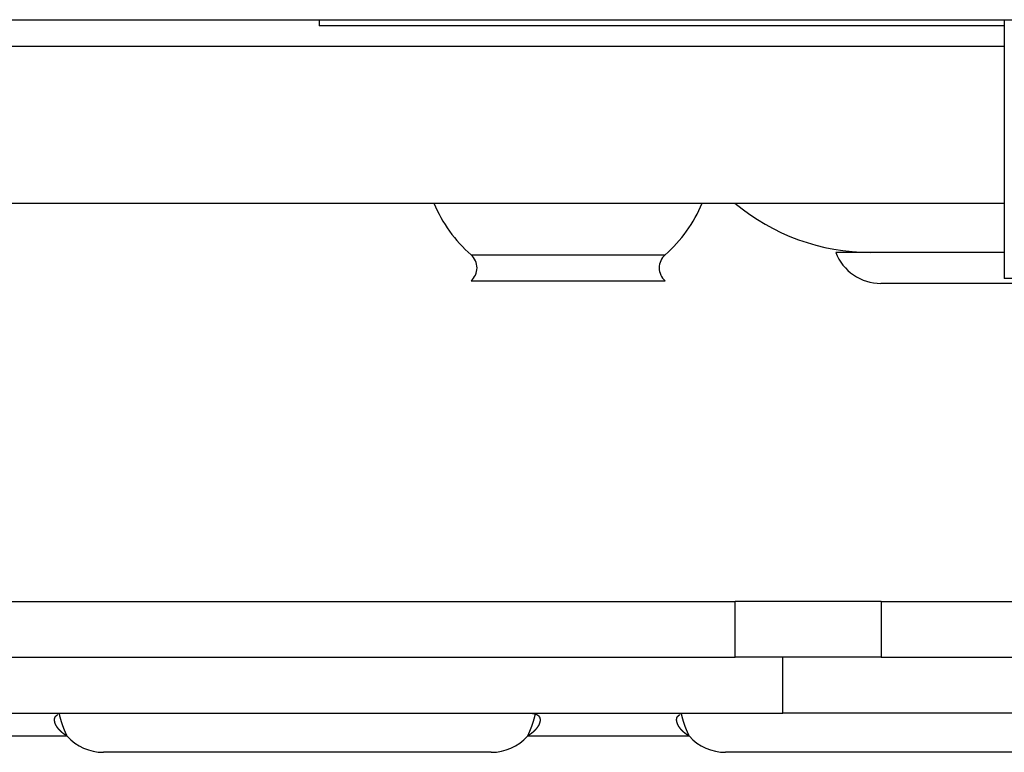
# Model space of a CAD drawing. Extents: x 3.38 to 7.99, y 0.8 to 8.1.
# Drawn here: x 5.57 to 6.21, y 6.59 to 7.06 of the extents above; entities that cross this region are included whole.
import ezdxf

# ---------------------------------------------------------------- set-up
doc = ezdxf.new("R2010")
doc.units = 0
doc.header["$MEASUREMENT"] = 0
doc.layers.get('0').update_dxf_attribs({"linetype": 'CONTINUOUS'})

msp = doc.modelspace()

# ---------------------------------------------------------------- linework, layer by layer
at = {"color": 7, "linetype": 'Continuous'}
for p, q in [((4.45863, 7.06183), (7.39663, 7.06183)), ((5.76713, 7.06183), (5.76713, 7.05783)), ((6.20863, 7.05783), (5.76713, 7.05783)), ((6.20863, 7.06183), (6.20863, 6.89503)), ((5.54963, 6.94364), (6.20863, 6.94364)), ((6.20863, 6.91183), (6.10013, 6.91183)), ((5.86513, 6.89349), (5.99013, 6.89349)), ((6.37063, 6.89503), (6.20863, 6.89503)), ((6.69598, 6.89183), (6.12929, 6.89183)), ((5.54279, 6.68694), (6.03541, 6.68694)), ((6.03541, 6.65094), (6.03541, 6.68694)), ((6.12941, 6.68694), (6.03541, 6.68694)), ((6.12941, 6.68694), (6.12941, 6.65094)), ((6.12941, 6.68694), (6.6551, 6.68694)), ((5.54279, 6.65094), (6.03541, 6.65094)), ((6.12941, 6.65094), (6.03541, 6.65094)), ((6.0661, 6.61494), (6.0661, 6.65094)), ((6.12941, 6.65094), (6.6551, 6.65094)), ((5.0671, 6.61494), (6.0661, 6.61494)), ((6.5661, 6.61494), (6.0661, 6.61494)), ((5.6048, 6.59994), (5.5004, 6.59994)), ((6.0058, 6.59994), (5.9014, 6.59994)), ((5.8781, 6.58963), (5.6281, 6.58963)), ((6.2791, 6.58963), (6.0291, 6.58963))]:
    msp.add_line(p, q, dxfattribs=at)
at = {"color": 8, "linetype": 'Continuous'}
for p, q in [((5.54963, 7.04484), (6.20863, 7.04484)), ((5.86513, 6.91025), (5.99013, 6.91025))]:
    msp.add_line(p, q, dxfattribs=at)
at = {"color": 7}
for points in [[(5.6048, 6.59994, 0), (5.60473, 6.59998, 0), (5.60467, 6.60002, 0), (5.60461, 6.60007, 0), (5.60455, 6.60011, 0), (5.60449, 6.60015, 0), (5.60442, 6.60019, 0), (5.60436, 6.60023, 0), (5.6043, 6.60028, 0), (5.60424, 6.60032, 0), (5.60417, 6.60036, 0), (5.60411, 6.6004, 0), (5.60405, 6.60045, 0), (5.60399, 6.60049, 0), (5.60392, 6.60053, 0), (5.60386, 6.60057, 0), (5.6038, 6.60062, 0), (5.60374, 6.60066, 0), (5.60368, 6.6007, 0), (5.60361, 6.60075, 0), (5.60355, 6.60079, 0), (5.60349, 6.60083, 0), (5.60343, 6.60087, 0), (5.60337, 6.60092, 0), (5.60331, 6.60096, 0), (5.60325, 6.601, 0), (5.60318, 6.60105, 0), (5.60312, 6.60109, 0), (5.60306, 6.60114, 0), (5.603, 6.60118, 0), (5.60294, 6.60122, 0), (5.60288, 6.60127, 0), (5.60282, 6.60131, 0), (5.60276, 6.60136, 0), (5.6027, 6.6014, 0), (5.60264, 6.60144, 0), (5.60258, 6.60149, 0), (5.60252, 6.60153, 0), (5.60246, 6.60158, 0), (5.6024, 6.60162, 0), (5.60234, 6.60167, 0), (5.60228, 6.60172, 0), (5.60222, 6.60176, 0), (5.60216, 6.60181, 0), (5.6021, 6.60185, 0), (5.60204, 6.6019, 0), (5.60198, 6.60194, 0), (5.60192, 6.60199, 0), (5.60187, 6.60204, 0), (5.60181, 6.60209, 0), (5.60175, 6.60213, 0), (5.60169, 6.60218, 0), (5.60163, 6.60223, 0), (5.60158, 6.60227, 0), (5.60152, 6.60232, 0), (5.60146, 6.60237, 0), (5.60141, 6.60242, 0), (5.60135, 6.60247, 0), (5.60129, 6.60252, 0), (5.60124, 6.60257, 0), (5.60118, 6.60261, 0), (5.60112, 6.60266, 0), (5.60107, 6.60271, 0), (5.60101, 6.60276, 0), (5.60096, 6.60281, 0), (5.6009, 6.60286, 0), (5.60085, 6.60291, 0), (5.60079, 6.60297, 0), (5.60074, 6.60302, 0), (5.60069, 6.60307, 0), (5.60063, 6.60312, 0), (5.60058, 6.60317, 0), (5.60052, 6.60322, 0), (5.60047, 6.60327, 0), (5.60042, 6.60333, 0), (5.60037, 6.60338, 0), (5.60031, 6.60343, 0), (5.60026, 6.60348, 0), (5.60021, 6.60354, 0), (5.60016, 6.60359, 0), (5.60011, 6.60364, 0), (5.60006, 6.6037, 0), (5.6, 6.60375, 0), (5.59995, 6.60381, 0), (5.5999, 6.60386, 0), (5.59985, 6.60391, 0), (5.5998, 6.60397, 0), (5.59975, 6.60402, 0), (5.5997, 6.60408, 0), (5.59966, 6.60413, 0), (5.59961, 6.60419, 0), (5.59956, 6.60424, 0), (5.59951, 6.6043, 0), (5.59946, 6.60435, 0), (5.59941, 6.60441, 0), (5.59937, 6.60447, 0), (5.59932, 6.60452, 0), (5.59927, 6.60458, 0), (5.59923, 6.60463, 0), (5.59918, 6.60469, 0), (5.59913, 6.60475, 0), (5.59909, 6.60481, 0), (5.59904, 6.60486, 0), (5.599, 6.60492, 0), (5.59895, 6.60498, 0), (5.59891, 6.60503, 0), (5.59887, 6.60509, 0), (5.59882, 6.60515, 0), (5.59878, 6.60521, 0), (5.59873, 6.60526, 0), (5.59869, 6.60532, 0), (5.59865, 6.60538, 0), (5.59861, 6.60544, 0), (5.59856, 6.6055, 0), (5.59852, 6.60556, 0), (5.59848, 6.60561, 0), (5.59844, 6.60567, 0), (5.5984, 6.60573, 0), (5.59836, 6.60579, 0), (5.59832, 6.60585, 0), (5.59828, 6.60591, 0), (5.59824, 6.60597, 0), (5.5982, 6.60603, 0), (5.59816, 6.60609, 0), (5.59812, 6.60615, 0), (5.59809, 6.60621, 0), (5.59805, 6.60627, 0), (5.59801, 6.60633, 0), (5.59797, 6.60639, 0), (5.59794, 6.60644, 0), (5.5979, 6.6065, 0), (5.59787, 6.60656, 0), (5.59783, 6.60662, 0), (5.5978, 6.60668, 0), (5.59776, 6.60674, 0), (5.59773, 6.6068, 0), (5.5977, 6.60686, 0), (5.59766, 6.60692, 0), (5.59763, 6.60698, 0), (5.5976, 6.60704, 0), (5.59757, 6.60711, 0), (5.59754, 6.60717, 0), (5.5975, 6.60723, 0), (5.59747, 6.60729, 0), (5.59744, 6.60735, 0), (5.59741, 6.60741, 0), (5.59739, 6.60747, 0), (5.59736, 6.60753, 0), (5.59733, 6.60759, 0), (5.5973, 6.60765, 0), (5.59728, 6.60771, 0), (5.59725, 6.60777, 0), (5.59722, 6.60783, 0), (5.5972, 6.60789, 0), (5.59717, 6.60795, 0), (5.59715, 6.60801, 0), (5.59712, 6.60807, 0), (5.5971, 6.60813, 0), (5.59708, 6.60819, 0), (5.59706, 6.60825, 0), (5.59703, 6.60831, 0), (5.59701, 6.60837, 0), (5.59699, 6.60843, 0), (5.59697, 6.60849, 0), (5.59695, 6.60855, 0), (5.59693, 6.60861, 0), (5.59691, 6.60867, 0), (5.5969, 6.60873, 0), (5.59688, 6.60878, 0), (5.59686, 6.60884, 0), (5.59684, 6.6089, 0), (5.59683, 6.60896, 0), (5.59681, 6.60902, 0), (5.5968, 6.60908, 0), (5.59678, 6.60914, 0), (5.59677, 6.6092, 0), (5.59676, 6.60925, 0), (5.59674, 6.60931, 0), (5.59673, 6.60937, 0), (5.59672, 6.60943, 0), (5.59671, 6.60949, 0), (5.5967, 6.60954, 0), (5.59669, 6.6096, 0), (5.59668, 6.60966, 0), (5.59667, 6.60972, 0), (5.59666, 6.60977, 0), (5.59665, 6.60983, 0), (5.59664, 6.60989, 0), (5.59664, 6.60994, 0), (5.59663, 6.61, 0), (5.59663, 6.61005, 0), (5.59662, 6.61011, 0), (5.59662, 6.61017, 0), (5.59661, 6.61022, 0), (5.59661, 6.61028, 0), (5.59661, 6.61033, 0), (5.5966, 6.61039, 0), (5.5966, 6.61044, 0), (5.5966, 6.61049, 0), (5.5966, 6.61055, 0), (5.5966, 6.6106, 0), (5.5966, 6.61065, 0), (5.5966, 6.61071, 0), (5.5966, 6.61076, 0), (5.5966, 6.61081, 0), (5.59661, 6.61087, 0), (5.59661, 6.61092, 0), (5.59661, 6.61097, 0), (5.59662, 6.61102, 0), (5.59662, 6.61107, 0), (5.59663, 6.61112, 0), (5.59663, 6.61117, 0), (5.59664, 6.61122, 0), (5.59665, 6.61127, 0), (5.59666, 6.61132, 0), (5.59666, 6.61137, 0), (5.59667, 6.61142, 0), (5.59668, 6.61147, 0), (5.59669, 6.61152, 0), (5.5967, 6.61156, 0), (5.59671, 6.61161, 0), (5.59673, 6.61166, 0), (5.59674, 6.6117, 0), (5.59675, 6.61175, 0), (5.59677, 6.6118, 0), (5.59678, 6.61184, 0), (5.5968, 6.61189, 0), (5.59681, 6.61193, 0), (5.59683, 6.61198, 0), (5.59684, 6.61202, 0), (5.59686, 6.61206, 0), (5.59688, 6.61211, 0), (5.5969, 6.61215, 0), (5.59692, 6.61219, 0), (5.59694, 6.61223, 0), (5.59696, 6.61227, 0), (5.59698, 6.61231, 0), (5.597, 6.61235, 0), (5.59702, 6.61239, 0), (5.59704, 6.61243, 0), (5.59707, 6.61247, 0), (5.59709, 6.61251, 0), (5.59711, 6.61255, 0), (5.59714, 6.61259, 0), (5.59717, 6.61262, 0), (5.59719, 6.61266, 0), (5.59722, 6.6127, 0), (5.59725, 6.61273, 0), (5.59727, 6.61277, 0), (5.5973, 6.6128, 0), (5.59733, 6.61284, 0), (5.59736, 6.61287, 0), (5.59739, 6.6129, 0), (5.59742, 6.61294, 0), (5.59745, 6.61297, 0), (5.59748, 6.613, 0), (5.59752, 6.61303, 0), (5.59755, 6.61307, 0), (5.59758, 6.6131, 0), (5.59761, 6.61313, 0), (5.59765, 6.61316, 0), (5.59768, 6.61319, 0), (5.59772, 6.61322, 0), (5.59775, 6.61325, 0), (5.59779, 6.61328, 0), (5.59782, 6.61331, 0), (5.59786, 6.61334, 0), (5.59789, 6.61337, 0), (5.59793, 6.6134, 0), (5.59797, 6.61343, 0), (5.598, 6.61345, 0), (5.59804, 6.61348, 0), (5.59808, 6.61351, 0), (5.59811, 6.61354, 0), (5.59815, 6.61357, 0), (5.59819, 6.61359, 0), (5.59823, 6.61362, 0), (5.59826, 6.61365, 0), (5.5983, 6.61368, 0), (5.59834, 6.6137, 0), (5.59838, 6.61373, 0), (5.59842, 6.61376, 0), (5.59846, 6.61378, 0), (5.59849, 6.61381, 0), (5.59853, 6.61384, 0), (5.59857, 6.61386, 0), (5.59861, 6.61389, 0), (5.59865, 6.61392, 0)], [(5.6048, 6.59994, 0), (5.60476, 6.60003, 0), (5.60472, 6.60012, 0), (5.60468, 6.60021, 0), (5.60464, 6.6003, 0), (5.6046, 6.60039, 0), (5.60456, 6.60048, 0), (5.60452, 6.60057, 0), (5.60448, 6.60066, 0), (5.60444, 6.60075, 0), (5.6044, 6.60083, 0), (5.60437, 6.60092, 0), (5.60433, 6.60101, 0), (5.60429, 6.6011, 0), (5.60425, 6.60119, 0), (5.60421, 6.60128, 0), (5.60417, 6.60137, 0), (5.60413, 6.60146, 0), (5.60409, 6.60155, 0), (5.60405, 6.60164, 0), (5.60401, 6.60173, 0), (5.60397, 6.60182, 0), (5.60394, 6.60191, 0), (5.6039, 6.602, 0), (5.60386, 6.60209, 0), (5.60382, 6.60218, 0), (5.60378, 6.60227, 0), (5.60374, 6.60236, 0), (5.6037, 6.60245, 0), (5.60367, 6.60254, 0), (5.60363, 6.60263, 0), (5.60359, 6.60272, 0), (5.60355, 6.60281, 0), (5.60351, 6.6029, 0), (5.60347, 6.60299, 0), (5.60344, 6.60308, 0), (5.6034, 6.60317, 0), (5.60336, 6.60326, 0), (5.60332, 6.60335, 0), (5.60328, 6.60344, 0), (5.60325, 6.60352, 0), (5.60321, 6.60361, 0), (5.60317, 6.6037, 0), (5.60313, 6.60379, 0), (5.6031, 6.60388, 0), (5.60306, 6.60397, 0), (5.60302, 6.60406, 0), (5.60299, 6.60415, 0), (5.60295, 6.60424, 0), (5.60291, 6.60433, 0), (5.60288, 6.60442, 0), (5.60284, 6.60451, 0), (5.6028, 6.6046, 0), (5.60277, 6.60469, 0), (5.60273, 6.60478, 0), (5.60269, 6.60487, 0), (5.60266, 6.60496, 0), (5.60262, 6.60505, 0), (5.60259, 6.60514, 0), (5.60255, 6.60523, 0), (5.60251, 6.60532, 0), (5.60248, 6.60541, 0), (5.60244, 6.6055, 0), (5.60241, 6.60559, 0), (5.60237, 6.60568, 0), (5.60234, 6.60577, 0), (5.6023, 6.60586, 0), (5.60227, 6.60595, 0), (5.60223, 6.60604, 0), (5.6022, 6.60613, 0), (5.60217, 6.60622, 0), (5.60213, 6.60631, 0), (5.6021, 6.6064, 0), (5.60206, 6.60649, 0), (5.60203, 6.60658, 0), (5.602, 6.60667, 0), (5.60196, 6.60676, 0), (5.60193, 6.60685, 0), (5.6019, 6.60694, 0), (5.60187, 6.60703, 0), (5.60183, 6.60712, 0), (5.6018, 6.60721, 0), (5.60177, 6.6073, 0), (5.60174, 6.60739, 0), (5.6017, 6.60748, 0), (5.60167, 6.60757, 0), (5.60164, 6.60766, 0), (5.60161, 6.60775, 0), (5.60158, 6.60784, 0), (5.60155, 6.60793, 0), (5.60152, 6.60802, 0), (5.60149, 6.60811, 0), (5.60146, 6.6082, 0), (5.60143, 6.60829, 0), (5.6014, 6.60838, 0), (5.60137, 6.60847, 0), (5.60134, 6.60856, 0), (5.60131, 6.60865, 0), (5.60128, 6.60874, 0), (5.60125, 6.60883, 0), (5.60122, 6.60892, 0), (5.60119, 6.60901, 0), (5.60116, 6.6091, 0), (5.60113, 6.60919, 0), (5.60111, 6.60928, 0), (5.60108, 6.60937, 0), (5.60105, 6.60946, 0), (5.60102, 6.60955, 0), (5.601, 6.60964, 0), (5.60097, 6.60973, 0), (5.60094, 6.60982, 0), (5.60092, 6.60991, 0), (5.60089, 6.61, 0), (5.60086, 6.6101, 0), (5.60084, 6.61019, 0), (5.60081, 6.61028, 0), (5.60079, 6.61037, 0), (5.60076, 6.61046, 0), (5.60073, 6.61055, 0), (5.60071, 6.61064, 0), (5.60068, 6.61073, 0), (5.60066, 6.61082, 0), (5.60063, 6.61091, 0), (5.60061, 6.611, 0), (5.60058, 6.61109, 0), (5.60056, 6.61118, 0), (5.60053, 6.61127, 0), (5.60051, 6.61136, 0), (5.60049, 6.61145, 0), (5.60046, 6.61154, 0), (5.60044, 6.61163, 0), (5.60041, 6.61172, 0), (5.60039, 6.61181, 0), (5.60037, 6.6119, 0), (5.60034, 6.61199, 0), (5.60032, 6.61209, 0), (5.6003, 6.61218, 0), (5.60027, 6.61227, 0), (5.60025, 6.61236, 0), (5.60023, 6.61245, 0), (5.6002, 6.61254, 0), (5.60018, 6.61263, 0), (5.60016, 6.61272, 0), (5.60013, 6.61281, 0), (5.60011, 6.6129, 0), (5.60009, 6.61299, 0), (5.60006, 6.61308, 0), (5.60004, 6.61317, 0), (5.60002, 6.61326, 0), (5.6, 6.61335, 0), (5.59997, 6.61344, 0), (5.59995, 6.61353, 0), (5.59993, 6.61362, 0), (5.59991, 6.61371, 0), (5.59988, 6.61381, 0), (5.59986, 6.6139, 0), (5.59984, 6.61399, 0), (5.59982, 6.61408, 0), (5.59979, 6.61417, 0), (5.59977, 6.61426, 0)], [(5.9014, 6.61494, 0), (5.90147, 6.61494, 0), (5.90154, 6.61493, 0), (5.90161, 6.61493, 0), (5.90168, 6.61493, 0), (5.90175, 6.61493, 0), (5.90183, 6.61493, 0), (5.9019, 6.61492, 0), (5.90197, 6.61492, 0), (5.90204, 6.61492, 0), (5.90211, 6.61492, 0), (5.90218, 6.61492, 0), (5.90225, 6.61491, 0), (5.90232, 6.61491, 0), (5.90239, 6.61491, 0), (5.90246, 6.61491, 0), (5.90253, 6.6149, 0), (5.9026, 6.6149, 0), (5.90267, 6.6149, 0), (5.90274, 6.6149, 0), (5.90281, 6.61489, 0), (5.90288, 6.61489, 0), (5.90295, 6.61489, 0), (5.90302, 6.61488, 0), (5.90309, 6.61488, 0), (5.90316, 6.61488, 0), (5.90323, 6.61487, 0), (5.9033, 6.61487, 0), (5.90336, 6.61486, 0), (5.90343, 6.61486, 0), (5.9035, 6.61486, 0), (5.90357, 6.61485, 0), (5.90364, 6.61485, 0), (5.90371, 6.61484, 0), (5.90377, 6.61484, 0), (5.90384, 6.61483, 0), (5.90391, 6.61483, 0), (5.90398, 6.61482, 0), (5.90404, 6.61481, 0), (5.90411, 6.61481, 0), (5.90418, 6.6148, 0), (5.90424, 6.6148, 0), (5.90431, 6.61479, 0), (5.90438, 6.61478, 0), (5.90444, 6.61477, 0), (5.90451, 6.61477, 0), (5.90457, 6.61476, 0), (5.90464, 6.61475, 0), (5.9047, 6.61474, 0), (5.90477, 6.61473, 0), (5.90483, 6.61473, 0), (5.9049, 6.61472, 0), (5.90496, 6.61471, 0), (5.90502, 6.6147, 0), (5.90509, 6.61469, 0), (5.90515, 6.61468, 0), (5.90521, 6.61467, 0), (5.90527, 6.61466, 0), (5.90534, 6.61464, 0), (5.9054, 6.61463, 0), (5.90546, 6.61462, 0), (5.90552, 6.61461, 0), (5.90558, 6.6146, 0), (5.90564, 6.61458, 0), (5.9057, 6.61457, 0), (5.90576, 6.61456, 0), (5.90582, 6.61454, 0), (5.90588, 6.61453, 0), (5.90594, 6.61451, 0), (5.906, 6.6145, 0), (5.90606, 6.61448, 0), (5.90612, 6.61447, 0), (5.90617, 6.61445, 0), (5.90623, 6.61444, 0), (5.90629, 6.61442, 0), (5.90635, 6.6144, 0), (5.9064, 6.61439, 0), (5.90646, 6.61437, 0), (5.90651, 6.61435, 0), (5.90657, 6.61433, 0), (5.90662, 6.61431, 0), (5.90668, 6.6143, 0), (5.90673, 6.61428, 0), (5.90679, 6.61426, 0), (5.90684, 6.61424, 0), (5.90689, 6.61422, 0), (5.90695, 6.61419, 0), (5.907, 6.61417, 0), (5.90705, 6.61415, 0), (5.9071, 6.61413, 0), (5.90716, 6.61411, 0), (5.90721, 6.61408, 0), (5.90726, 6.61406, 0), (5.90731, 6.61404, 0), (5.90736, 6.61401, 0), (5.90741, 6.61399, 0), (5.90746, 6.61396, 0), (5.90751, 6.61394, 0), (5.90755, 6.61391, 0), (5.9076, 6.61389, 0), (5.90765, 6.61386, 0), (5.9077, 6.61383, 0), (5.90774, 6.61381, 0), (5.90779, 6.61378, 0), (5.90783, 6.61375, 0), (5.90788, 6.61372, 0), (5.90792, 6.61369, 0), (5.90797, 6.61367, 0), (5.90801, 6.61364, 0), (5.90806, 6.61361, 0), (5.9081, 6.61357, 0), (5.90814, 6.61354, 0), (5.90818, 6.61351, 0), (5.90823, 6.61348, 0), (5.90827, 6.61345, 0), (5.90831, 6.61341, 0), (5.90835, 6.61338, 0), (5.90839, 6.61335, 0), (5.90843, 6.61331, 0), (5.90846, 6.61328, 0), (5.9085, 6.61324, 0), (5.90854, 6.61321, 0), (5.90858, 6.61317, 0), (5.90861, 6.61313, 0), (5.90865, 6.6131, 0), (5.90868, 6.61306, 0), (5.90872, 6.61302, 0), (5.90875, 6.61298, 0), (5.90879, 6.61294, 0), (5.90882, 6.61291, 0), (5.90885, 6.61287, 0), (5.90888, 6.61282, 0), (5.90891, 6.61278, 0), (5.90894, 6.61274, 0), (5.90897, 6.6127, 0), (5.909, 6.61266, 0), (5.90903, 6.61261, 0), (5.90906, 6.61257, 0), (5.90908, 6.61253, 0), (5.90911, 6.61248, 0), (5.90914, 6.61244, 0), (5.90916, 6.61239, 0), (5.90919, 6.61235, 0), (5.90921, 6.6123, 0), (5.90923, 6.61225, 0), (5.90926, 6.61221, 0), (5.90928, 6.61216, 0), (5.9093, 6.61211, 0), (5.90932, 6.61206, 0), (5.90934, 6.61201, 0), (5.90936, 6.61196, 0), (5.90937, 6.61191, 0), (5.90939, 6.61186, 0), (5.90941, 6.61181, 0), (5.90943, 6.61176, 0), (5.90944, 6.61171, 0), (5.90946, 6.61165, 0), (5.90947, 6.6116, 0), (5.90948, 6.61155, 0), (5.9095, 6.61149, 0), (5.90951, 6.61144, 0), (5.90952, 6.61138, 0), (5.90953, 6.61133, 0), (5.90954, 6.61127, 0), (5.90955, 6.61122, 0), (5.90956, 6.61116, 0), (5.90956, 6.6111, 0), (5.90957, 6.61105, 0), (5.90958, 6.61099, 0), (5.90958, 6.61093, 0), (5.90959, 6.61087, 0), (5.90959, 6.61081, 0), (5.90959, 6.61076, 0), (5.9096, 6.6107, 0), (5.9096, 6.61064, 0), (5.9096, 6.61058, 0), (5.9096, 6.61052, 0), (5.9096, 6.61045, 0), (5.9096, 6.61039, 0), (5.9096, 6.61033, 0), (5.90959, 6.61027, 0), (5.90959, 6.61021, 0), (5.90958, 6.61014, 0), (5.90958, 6.61008, 0), (5.90957, 6.61002, 0), (5.90957, 6.60995, 0), (5.90956, 6.60989, 0), (5.90955, 6.60983, 0), (5.90954, 6.60976, 0), (5.90953, 6.6097, 0), (5.90952, 6.60963, 0), (5.90951, 6.60957, 0), (5.9095, 6.6095, 0), (5.90949, 6.60944, 0), (5.90948, 6.60937, 0), (5.90946, 6.60931, 0), (5.90945, 6.60924, 0), (5.90943, 6.60917, 0), (5.90942, 6.60911, 0), (5.9094, 6.60904, 0), (5.90938, 6.60897, 0), (5.90937, 6.60891, 0), (5.90935, 6.60884, 0), (5.90933, 6.60877, 0), (5.90931, 6.6087, 0), (5.90929, 6.60864, 0), (5.90927, 6.60857, 0), (5.90924, 6.6085, 0), (5.90922, 6.60843, 0), (5.9092, 6.60837, 0), (5.90917, 6.6083, 0), (5.90915, 6.60823, 0), (5.90912, 6.60816, 0), (5.9091, 6.60809, 0), (5.90907, 6.60803, 0), (5.90904, 6.60796, 0), (5.90901, 6.60789, 0), (5.90899, 6.60782, 0), (5.90896, 6.60775, 0), (5.90893, 6.60768, 0), (5.90889, 6.60762, 0), (5.90886, 6.60755, 0), (5.90883, 6.60748, 0), (5.9088, 6.60741, 0), (5.90876, 6.60734, 0), (5.90873, 6.60727, 0), (5.9087, 6.60721, 0), (5.90866, 6.60714, 0), (5.90863, 6.60707, 0), (5.90859, 6.607, 0), (5.90855, 6.60693, 0), (5.90851, 6.60686, 0), (5.90848, 6.6068, 0), (5.90844, 6.60673, 0), (5.9084, 6.60666, 0), (5.90836, 6.60659, 0), (5.90832, 6.60653, 0), (5.90828, 6.60646, 0), (5.90824, 6.60639, 0), (5.90819, 6.60632, 0), (5.90815, 6.60625, 0), (5.90811, 6.60619, 0), (5.90807, 6.60612, 0), (5.90802, 6.60605, 0), (5.90798, 6.60599, 0), (5.90793, 6.60592, 0), (5.90789, 6.60585, 0), (5.90784, 6.60579, 0), (5.9078, 6.60572, 0), (5.90775, 6.60565, 0), (5.9077, 6.60559, 0), (5.90766, 6.60552, 0), (5.90761, 6.60546, 0), (5.90756, 6.60539, 0), (5.90751, 6.60532, 0), (5.90746, 6.60526, 0), (5.90741, 6.60519, 0), (5.90736, 6.60513, 0), (5.90731, 6.60506, 0), (5.90726, 6.605, 0), (5.90721, 6.60493, 0), (5.90716, 6.60487, 0), (5.9071, 6.60481, 0), (5.90705, 6.60474, 0), (5.907, 6.60468, 0), (5.90695, 6.60461, 0), (5.90689, 6.60455, 0), (5.90684, 6.60449, 0), (5.90678, 6.60443, 0), (5.90673, 6.60436, 0), (5.90668, 6.6043, 0), (5.90662, 6.60424, 0), (5.90656, 6.60418, 0), (5.90651, 6.60411, 0), (5.90645, 6.60405, 0), (5.9064, 6.60399, 0), (5.90634, 6.60393, 0), (5.90628, 6.60387, 0), (5.90622, 6.60381, 0), (5.90616, 6.60375, 0), (5.90611, 6.60369, 0), (5.90605, 6.60363, 0), (5.90599, 6.60357, 0), (5.90593, 6.60351, 0), (5.90587, 6.60345, 0), (5.90581, 6.60339, 0), (5.90575, 6.60333, 0), (5.90569, 6.60327, 0), (5.90563, 6.60321, 0), (5.90557, 6.60315, 0), (5.90551, 6.6031, 0), (5.90544, 6.60304, 0), (5.90538, 6.60298, 0), (5.90532, 6.60292, 0), (5.90526, 6.60287, 0), (5.9052, 6.60281, 0), (5.90513, 6.60275, 0), (5.90507, 6.6027, 0), (5.90501, 6.60264, 0), (5.90494, 6.60259, 0), (5.90488, 6.60253, 0), (5.90481, 6.60248, 0), (5.90475, 6.60242, 0), (5.90468, 6.60237, 0), (5.90462, 6.60231, 0), (5.90455, 6.60226, 0), (5.90449, 6.6022, 0), (5.90442, 6.60215, 0), (5.90436, 6.6021, 0), (5.90429, 6.60204, 0), (5.90423, 6.60199, 0), (5.90416, 6.60194, 0), (5.90409, 6.60188, 0), (5.90403, 6.60183, 0), (5.90396, 6.60178, 0), (5.90389, 6.60173, 0), (5.90382, 6.60168, 0), (5.90376, 6.60162, 0), (5.90369, 6.60157, 0), (5.90362, 6.60152, 0), (5.90355, 6.60147, 0), (5.90349, 6.60142, 0), (5.90342, 6.60137, 0), (5.90335, 6.60132, 0), (5.90328, 6.60127, 0), (5.90321, 6.60122, 0), (5.90314, 6.60117, 0), (5.90308, 6.60112, 0), (5.90301, 6.60107, 0), (5.90294, 6.60102, 0), (5.90287, 6.60097, 0), (5.9028, 6.60092, 0), (5.90273, 6.60087, 0), (5.90266, 6.60082, 0), (5.90259, 6.60077, 0), (5.90252, 6.60072, 0), (5.90245, 6.60067, 0), (5.90238, 6.60062, 0), (5.90231, 6.60057, 0), (5.90224, 6.60052, 0), (5.90217, 6.60047, 0), (5.9021, 6.60043, 0), (5.90203, 6.60038, 0), (5.90196, 6.60033, 0), (5.90189, 6.60028, 0), (5.90182, 6.60023, 0), (5.90175, 6.60018, 0), (5.90168, 6.60013, 0), (5.90161, 6.60008, 0), (5.90154, 6.60004, 0), (5.90147, 6.59999, 0), (5.9014, 6.59994, 0)], [(5.90627, 6.61375, 0), (5.90625, 6.61367, 0), (5.90622, 6.61358, 0), (5.9062, 6.61349, 0), (5.90618, 6.6134, 0), (5.90616, 6.61332, 0), (5.90614, 6.61323, 0), (5.90611, 6.61314, 0), (5.90609, 6.61306, 0), (5.90607, 6.61297, 0), (5.90605, 6.61288, 0), (5.90602, 6.61279, 0), (5.906, 6.61271, 0), (5.90598, 6.61262, 0), (5.90596, 6.61253, 0), (5.90594, 6.61245, 0), (5.90591, 6.61236, 0), (5.90589, 6.61227, 0), (5.90587, 6.61218, 0), (5.90584, 6.6121, 0), (5.90582, 6.61201, 0), (5.9058, 6.61192, 0), (5.90578, 6.61184, 0), (5.90575, 6.61175, 0), (5.90573, 6.61166, 0), (5.90571, 6.61158, 0), (5.90568, 6.61149, 0), (5.90566, 6.6114, 0), (5.90564, 6.61131, 0), (5.90561, 6.61123, 0), (5.90559, 6.61114, 0), (5.90557, 6.61105, 0), (5.90554, 6.61097, 0), (5.90552, 6.61088, 0), (5.90549, 6.61079, 0), (5.90547, 6.6107, 0), (5.90544, 6.61062, 0), (5.90542, 6.61053, 0), (5.9054, 6.61044, 0), (5.90537, 6.61036, 0), (5.90535, 6.61027, 0), (5.90532, 6.61018, 0), (5.9053, 6.6101, 0), (5.90527, 6.61001, 0), (5.90524, 6.60992, 0), (5.90522, 6.60983, 0), (5.90519, 6.60975, 0), (5.90517, 6.60966, 0), (5.90514, 6.60957, 0), (5.90511, 6.60949, 0), (5.90509, 6.6094, 0), (5.90506, 6.60931, 0), (5.90503, 6.60923, 0), (5.90501, 6.60914, 0), (5.90498, 6.60905, 0), (5.90495, 6.60896, 0), (5.90493, 6.60888, 0), (5.9049, 6.60879, 0), (5.90487, 6.6087, 0), (5.90484, 6.60862, 0), (5.90481, 6.60853, 0), (5.90478, 6.60844, 0), (5.90476, 6.60836, 0), (5.90473, 6.60827, 0), (5.9047, 6.60818, 0), (5.90467, 6.60809, 0), (5.90464, 6.60801, 0), (5.90461, 6.60792, 0), (5.90458, 6.60783, 0), (5.90455, 6.60775, 0), (5.90452, 6.60766, 0), (5.90449, 6.60757, 0), (5.90446, 6.60749, 0), (5.90443, 6.6074, 0), (5.9044, 6.60731, 0), (5.90437, 6.60723, 0), (5.90434, 6.60714, 0), (5.9043, 6.60705, 0), (5.90427, 6.60697, 0), (5.90424, 6.60688, 0), (5.90421, 6.60679, 0), (5.90418, 6.6067, 0), (5.90415, 6.60662, 0), (5.90411, 6.60653, 0), (5.90408, 6.60644, 0), (5.90405, 6.60636, 0), (5.90402, 6.60627, 0), (5.90398, 6.60618, 0), (5.90395, 6.6061, 0), (5.90392, 6.60601, 0), (5.90389, 6.60592, 0), (5.90385, 6.60584, 0), (5.90382, 6.60575, 0), (5.90379, 6.60566, 0), (5.90375, 6.60558, 0), (5.90372, 6.60549, 0), (5.90368, 6.6054, 0), (5.90365, 6.60532, 0), (5.90362, 6.60523, 0), (5.90358, 6.60514, 0), (5.90355, 6.60506, 0), (5.90351, 6.60497, 0), (5.90348, 6.60488, 0), (5.90344, 6.60479, 0), (5.90341, 6.60471, 0), (5.90338, 6.60462, 0), (5.90334, 6.60453, 0), (5.90331, 6.60445, 0), (5.90327, 6.60436, 0), (5.90324, 6.60427, 0), (5.9032, 6.60419, 0), (5.90317, 6.6041, 0), (5.90313, 6.60401, 0), (5.90309, 6.60393, 0), (5.90306, 6.60384, 0), (5.90302, 6.60375, 0), (5.90299, 6.60367, 0), (5.90295, 6.60358, 0), (5.90292, 6.60349, 0), (5.90288, 6.60341, 0), (5.90284, 6.60332, 0), (5.90281, 6.60323, 0), (5.90277, 6.60315, 0), (5.90274, 6.60306, 0), (5.9027, 6.60297, 0), (5.90266, 6.60289, 0), (5.90263, 6.6028, 0), (5.90259, 6.60271, 0), (5.90255, 6.60263, 0), (5.90252, 6.60254, 0), (5.90248, 6.60245, 0), (5.90244, 6.60237, 0), (5.90241, 6.60228, 0), (5.90237, 6.60219, 0), (5.90233, 6.60211, 0), (5.9023, 6.60202, 0), (5.90226, 6.60193, 0), (5.90222, 6.60185, 0), (5.90218, 6.60176, 0), (5.90215, 6.60167, 0), (5.90211, 6.60159, 0), (5.90207, 6.6015, 0), (5.90204, 6.60141, 0), (5.902, 6.60133, 0), (5.90196, 6.60124, 0), (5.90192, 6.60115, 0), (5.90189, 6.60107, 0), (5.90185, 6.60098, 0), (5.90181, 6.60089, 0), (5.90178, 6.60081, 0), (5.90174, 6.60072, 0), (5.9017, 6.60063, 0), (5.90166, 6.60055, 0), (5.90163, 6.60046, 0), (5.90159, 6.60037, 0), (5.90155, 6.60029, 0), (5.90151, 6.6002, 0), (5.90148, 6.60011, 0), (5.90144, 6.60003, 0), (5.9014, 6.59994, 0)], [(6.0058, 6.59994, 0), (6.00573, 6.59998, 0), (6.00567, 6.60002, 0), (6.00561, 6.60007, 0), (6.00555, 6.60011, 0), (6.00549, 6.60015, 0), (6.00542, 6.60019, 0), (6.00536, 6.60023, 0), (6.0053, 6.60028, 0), (6.00524, 6.60032, 0), (6.00517, 6.60036, 0), (6.00511, 6.6004, 0), (6.00505, 6.60045, 0), (6.00499, 6.60049, 0), (6.00492, 6.60053, 0), (6.00486, 6.60057, 0), (6.0048, 6.60062, 0), (6.00474, 6.60066, 0), (6.00468, 6.6007, 0), (6.00461, 6.60075, 0), (6.00455, 6.60079, 0), (6.00449, 6.60083, 0), (6.00443, 6.60087, 0), (6.00437, 6.60092, 0), (6.00431, 6.60096, 0), (6.00425, 6.601, 0), (6.00418, 6.60105, 0), (6.00412, 6.60109, 0), (6.00406, 6.60114, 0), (6.004, 6.60118, 0), (6.00394, 6.60122, 0), (6.00388, 6.60127, 0), (6.00382, 6.60131, 0), (6.00376, 6.60136, 0), (6.0037, 6.6014, 0), (6.00364, 6.60144, 0), (6.00358, 6.60149, 0), (6.00352, 6.60153, 0), (6.00346, 6.60158, 0), (6.0034, 6.60162, 0), (6.00334, 6.60167, 0), (6.00328, 6.60172, 0), (6.00322, 6.60176, 0), (6.00316, 6.60181, 0), (6.0031, 6.60185, 0), (6.00304, 6.6019, 0), (6.00298, 6.60194, 0), (6.00292, 6.60199, 0), (6.00287, 6.60204, 0), (6.00281, 6.60209, 0), (6.00275, 6.60213, 0), (6.00269, 6.60218, 0), (6.00263, 6.60223, 0), (6.00258, 6.60227, 0), (6.00252, 6.60232, 0), (6.00246, 6.60237, 0), (6.00241, 6.60242, 0), (6.00235, 6.60247, 0), (6.00229, 6.60252, 0), (6.00224, 6.60257, 0), (6.00218, 6.60261, 0), (6.00212, 6.60266, 0), (6.00207, 6.60271, 0), (6.00201, 6.60276, 0), (6.00196, 6.60281, 0), (6.0019, 6.60286, 0), (6.00185, 6.60291, 0), (6.00179, 6.60297, 0), (6.00174, 6.60302, 0), (6.00169, 6.60307, 0), (6.00163, 6.60312, 0), (6.00158, 6.60317, 0), (6.00152, 6.60322, 0), (6.00147, 6.60327, 0), (6.00142, 6.60333, 0), (6.00137, 6.60338, 0), (6.00131, 6.60343, 0), (6.00126, 6.60348, 0), (6.00121, 6.60354, 0), (6.00116, 6.60359, 0), (6.00111, 6.60364, 0), (6.00106, 6.6037, 0), (6.001, 6.60375, 0), (6.00095, 6.60381, 0), (6.0009, 6.60386, 0), (6.00085, 6.60391, 0), (6.0008, 6.60397, 0), (6.00075, 6.60402, 0), (6.0007, 6.60408, 0), (6.00066, 6.60413, 0), (6.00061, 6.60419, 0), (6.00056, 6.60424, 0), (6.00051, 6.6043, 0), (6.00046, 6.60435, 0), (6.00041, 6.60441, 0), (6.00037, 6.60447, 0), (6.00032, 6.60452, 0), (6.00027, 6.60458, 0), (6.00023, 6.60463, 0), (6.00018, 6.60469, 0), (6.00013, 6.60475, 0), (6.00009, 6.60481, 0), (6.00004, 6.60486, 0), (6, 6.60492, 0), (5.99995, 6.60498, 0), (5.99991, 6.60503, 0), (5.99987, 6.60509, 0), (5.99982, 6.60515, 0), (5.99978, 6.60521, 0), (5.99973, 6.60526, 0), (5.99969, 6.60532, 0), (5.99965, 6.60538, 0), (5.99961, 6.60544, 0), (5.99956, 6.6055, 0), (5.99952, 6.60556, 0), (5.99948, 6.60561, 0), (5.99944, 6.60567, 0), (5.9994, 6.60573, 0), (5.99936, 6.60579, 0), (5.99932, 6.60585, 0), (5.99928, 6.60591, 0), (5.99924, 6.60597, 0), (5.9992, 6.60603, 0), (5.99916, 6.60609, 0), (5.99912, 6.60615, 0), (5.99909, 6.60621, 0), (5.99905, 6.60627, 0), (5.99901, 6.60633, 0), (5.99897, 6.60639, 0), (5.99894, 6.60644, 0), (5.9989, 6.6065, 0), (5.99887, 6.60656, 0), (5.99883, 6.60662, 0), (5.9988, 6.60668, 0), (5.99876, 6.60674, 0), (5.99873, 6.6068, 0), (5.9987, 6.60686, 0), (5.99866, 6.60692, 0), (5.99863, 6.60698, 0), (5.9986, 6.60704, 0), (5.99857, 6.60711, 0), (5.99854, 6.60717, 0), (5.9985, 6.60723, 0), (5.99847, 6.60729, 0), (5.99844, 6.60735, 0), (5.99841, 6.60741, 0), (5.99839, 6.60747, 0), (5.99836, 6.60753, 0), (5.99833, 6.60759, 0), (5.9983, 6.60765, 0), (5.99828, 6.60771, 0), (5.99825, 6.60777, 0), (5.99822, 6.60783, 0), (5.9982, 6.60789, 0), (5.99817, 6.60795, 0), (5.99815, 6.60801, 0), (5.99812, 6.60807, 0), (5.9981, 6.60813, 0), (5.99808, 6.60819, 0), (5.99806, 6.60825, 0), (5.99803, 6.60831, 0), (5.99801, 6.60837, 0), (5.99799, 6.60843, 0), (5.99797, 6.60849, 0), (5.99795, 6.60855, 0), (5.99793, 6.60861, 0), (5.99791, 6.60867, 0), (5.9979, 6.60873, 0), (5.99788, 6.60878, 0), (5.99786, 6.60884, 0), (5.99784, 6.6089, 0), (5.99783, 6.60896, 0), (5.99781, 6.60902, 0), (5.9978, 6.60908, 0), (5.99778, 6.60914, 0), (5.99777, 6.6092, 0), (5.99776, 6.60925, 0), (5.99774, 6.60931, 0), (5.99773, 6.60937, 0), (5.99772, 6.60943, 0), (5.99771, 6.60949, 0), (5.9977, 6.60954, 0), (5.99769, 6.6096, 0), (5.99768, 6.60966, 0), (5.99767, 6.60972, 0), (5.99766, 6.60977, 0), (5.99765, 6.60983, 0), (5.99764, 6.60989, 0), (5.99764, 6.60994, 0), (5.99763, 6.61, 0), (5.99763, 6.61005, 0), (5.99762, 6.61011, 0), (5.99762, 6.61017, 0), (5.99761, 6.61022, 0), (5.99761, 6.61028, 0), (5.99761, 6.61033, 0), (5.9976, 6.61039, 0), (5.9976, 6.61044, 0), (5.9976, 6.61049, 0), (5.9976, 6.61055, 0), (5.9976, 6.6106, 0), (5.9976, 6.61065, 0), (5.9976, 6.61071, 0), (5.9976, 6.61076, 0), (5.9976, 6.61081, 0), (5.99761, 6.61087, 0), (5.99761, 6.61092, 0), (5.99761, 6.61097, 0), (5.99762, 6.61102, 0), (5.99762, 6.61107, 0), (5.99763, 6.61112, 0), (5.99763, 6.61117, 0), (5.99764, 6.61122, 0), (5.99765, 6.61127, 0), (5.99766, 6.61132, 0), (5.99766, 6.61137, 0), (5.99767, 6.61142, 0), (5.99768, 6.61147, 0), (5.99769, 6.61152, 0), (5.9977, 6.61156, 0), (5.99771, 6.61161, 0), (5.99773, 6.61166, 0), (5.99774, 6.6117, 0), (5.99775, 6.61175, 0), (5.99777, 6.6118, 0), (5.99778, 6.61184, 0), (5.9978, 6.61189, 0), (5.99781, 6.61193, 0), (5.99783, 6.61198, 0), (5.99784, 6.61202, 0), (5.99786, 6.61206, 0), (5.99788, 6.61211, 0), (5.9979, 6.61215, 0), (5.99792, 6.61219, 0), (5.99794, 6.61223, 0), (5.99796, 6.61227, 0), (5.99798, 6.61231, 0), (5.998, 6.61235, 0), (5.99802, 6.61239, 0), (5.99804, 6.61243, 0), (5.99807, 6.61247, 0), (5.99809, 6.61251, 0), (5.99811, 6.61255, 0), (5.99814, 6.61259, 0), (5.99817, 6.61262, 0), (5.99819, 6.61266, 0), (5.99822, 6.6127, 0), (5.99825, 6.61273, 0), (5.99827, 6.61277, 0), (5.9983, 6.6128, 0), (5.99833, 6.61284, 0), (5.99836, 6.61287, 0), (5.99839, 6.6129, 0), (5.99842, 6.61294, 0), (5.99845, 6.61297, 0), (5.99848, 6.613, 0), (5.99852, 6.61303, 0), (5.99855, 6.61307, 0), (5.99858, 6.6131, 0), (5.99861, 6.61313, 0), (5.99865, 6.61316, 0), (5.99868, 6.61319, 0), (5.99872, 6.61322, 0), (5.99875, 6.61325, 0), (5.99879, 6.61328, 0), (5.99882, 6.61331, 0), (5.99886, 6.61334, 0), (5.99889, 6.61337, 0), (5.99893, 6.6134, 0), (5.99897, 6.61343, 0), (5.999, 6.61345, 0), (5.99904, 6.61348, 0), (5.99908, 6.61351, 0), (5.99911, 6.61354, 0), (5.99915, 6.61357, 0), (5.99919, 6.61359, 0), (5.99923, 6.61362, 0), (5.99926, 6.61365, 0), (5.9993, 6.61368, 0), (5.99934, 6.6137, 0), (5.99938, 6.61373, 0), (5.99942, 6.61376, 0), (5.99946, 6.61378, 0), (5.99949, 6.61381, 0), (5.99953, 6.61384, 0), (5.99957, 6.61386, 0), (5.99961, 6.61389, 0), (5.99965, 6.61392, 0)], [(6.0058, 6.59994, 0), (6.00576, 6.60003, 0), (6.00572, 6.60012, 0), (6.00568, 6.60021, 0), (6.00564, 6.6003, 0), (6.0056, 6.60039, 0), (6.00556, 6.60048, 0), (6.00552, 6.60057, 0), (6.00548, 6.60066, 0), (6.00544, 6.60075, 0), (6.0054, 6.60083, 0), (6.00537, 6.60092, 0), (6.00533, 6.60101, 0), (6.00529, 6.6011, 0), (6.00525, 6.60119, 0), (6.00521, 6.60128, 0), (6.00517, 6.60137, 0), (6.00513, 6.60146, 0), (6.00509, 6.60155, 0), (6.00505, 6.60164, 0), (6.00501, 6.60173, 0), (6.00497, 6.60182, 0), (6.00494, 6.60191, 0), (6.0049, 6.602, 0), (6.00486, 6.60209, 0), (6.00482, 6.60218, 0), (6.00478, 6.60227, 0), (6.00474, 6.60236, 0), (6.0047, 6.60245, 0), (6.00467, 6.60254, 0), (6.00463, 6.60263, 0), (6.00459, 6.60272, 0), (6.00455, 6.60281, 0), (6.00451, 6.6029, 0), (6.00447, 6.60299, 0), (6.00444, 6.60308, 0), (6.0044, 6.60317, 0), (6.00436, 6.60326, 0), (6.00432, 6.60335, 0), (6.00428, 6.60344, 0), (6.00425, 6.60352, 0), (6.00421, 6.60361, 0), (6.00417, 6.6037, 0), (6.00413, 6.60379, 0), (6.0041, 6.60388, 0), (6.00406, 6.60397, 0), (6.00402, 6.60406, 0), (6.00399, 6.60415, 0), (6.00395, 6.60424, 0), (6.00391, 6.60433, 0), (6.00388, 6.60442, 0), (6.00384, 6.60451, 0), (6.0038, 6.6046, 0), (6.00377, 6.60469, 0), (6.00373, 6.60478, 0), (6.00369, 6.60487, 0), (6.00366, 6.60496, 0), (6.00362, 6.60505, 0), (6.00359, 6.60514, 0), (6.00355, 6.60523, 0), (6.00351, 6.60532, 0), (6.00348, 6.60541, 0), (6.00344, 6.6055, 0), (6.00341, 6.60559, 0), (6.00337, 6.60568, 0), (6.00334, 6.60577, 0), (6.0033, 6.60586, 0), (6.00327, 6.60595, 0), (6.00323, 6.60604, 0), (6.0032, 6.60613, 0), (6.00317, 6.60622, 0), (6.00313, 6.60631, 0), (6.0031, 6.6064, 0), (6.00306, 6.60649, 0), (6.00303, 6.60658, 0), (6.003, 6.60667, 0), (6.00296, 6.60676, 0), (6.00293, 6.60685, 0), (6.0029, 6.60694, 0), (6.00287, 6.60703, 0), (6.00283, 6.60712, 0), (6.0028, 6.60721, 0), (6.00277, 6.6073, 0), (6.00274, 6.60739, 0), (6.0027, 6.60748, 0), (6.00267, 6.60757, 0), (6.00264, 6.60766, 0), (6.00261, 6.60775, 0), (6.00258, 6.60784, 0), (6.00255, 6.60793, 0), (6.00252, 6.60802, 0), (6.00249, 6.60811, 0), (6.00246, 6.6082, 0), (6.00243, 6.60829, 0), (6.0024, 6.60838, 0), (6.00237, 6.60847, 0), (6.00234, 6.60856, 0), (6.00231, 6.60865, 0), (6.00228, 6.60874, 0), (6.00225, 6.60883, 0), (6.00222, 6.60892, 0), (6.00219, 6.60901, 0), (6.00216, 6.6091, 0), (6.00213, 6.60919, 0), (6.00211, 6.60928, 0), (6.00208, 6.60937, 0), (6.00205, 6.60946, 0), (6.00202, 6.60955, 0), (6.002, 6.60964, 0), (6.00197, 6.60973, 0), (6.00194, 6.60982, 0), (6.00192, 6.60991, 0), (6.00189, 6.61, 0), (6.00186, 6.6101, 0), (6.00184, 6.61019, 0), (6.00181, 6.61028, 0), (6.00179, 6.61037, 0), (6.00176, 6.61046, 0), (6.00173, 6.61055, 0), (6.00171, 6.61064, 0), (6.00168, 6.61073, 0), (6.00166, 6.61082, 0), (6.00163, 6.61091, 0), (6.00161, 6.611, 0), (6.00158, 6.61109, 0), (6.00156, 6.61118, 0), (6.00153, 6.61127, 0), (6.00151, 6.61136, 0), (6.00149, 6.61145, 0), (6.00146, 6.61154, 0), (6.00144, 6.61163, 0), (6.00141, 6.61172, 0), (6.00139, 6.61181, 0), (6.00137, 6.6119, 0), (6.00134, 6.61199, 0), (6.00132, 6.61209, 0), (6.0013, 6.61218, 0), (6.00127, 6.61227, 0), (6.00125, 6.61236, 0), (6.00123, 6.61245, 0), (6.0012, 6.61254, 0), (6.00118, 6.61263, 0), (6.00116, 6.61272, 0), (6.00113, 6.61281, 0), (6.00111, 6.6129, 0), (6.00109, 6.61299, 0), (6.00106, 6.61308, 0), (6.00104, 6.61317, 0), (6.00102, 6.61326, 0), (6.001, 6.61335, 0), (6.00097, 6.61344, 0), (6.00095, 6.61353, 0), (6.00093, 6.61362, 0), (6.00091, 6.61371, 0), (6.00088, 6.61381, 0), (6.00086, 6.6139, 0), (6.00084, 6.61399, 0), (6.00082, 6.61408, 0), (6.00079, 6.61417, 0), (6.00077, 6.61426, 0)]]:
    msp.add_polyline3d(points, dxfattribs=at)
at = {"color": 7, "linetype": 'Continuous'}
for centre, radius, start, end in [((5.92426, 6.97797), 0.08991, 202.45336, 228.87546), ((5.931, 6.97797), 0.08991, 311.12454, 337.54664), ((6.12263, 7.04783), 0.136, 230.00576, 270), ((6.12929, 6.92308), 0.03125, 201.1002, 270), ((5.85781, 6.90187), 0.01113, 311.12454, 48.87546), ((5.99745, 6.90187), 0.01113, 131.12454, 228.87546), ((5.6281, 6.62113), 0.0315, 222.29122, 270), ((5.8781, 6.62113), 0.0315, 270, 317.70878), ((6.0291, 6.62113), 0.0315, 222.29122, 270)]:
    msp.add_arc(centre, radius, start, end, dxfattribs=at)

doc.saveas('drawing.dxf')
